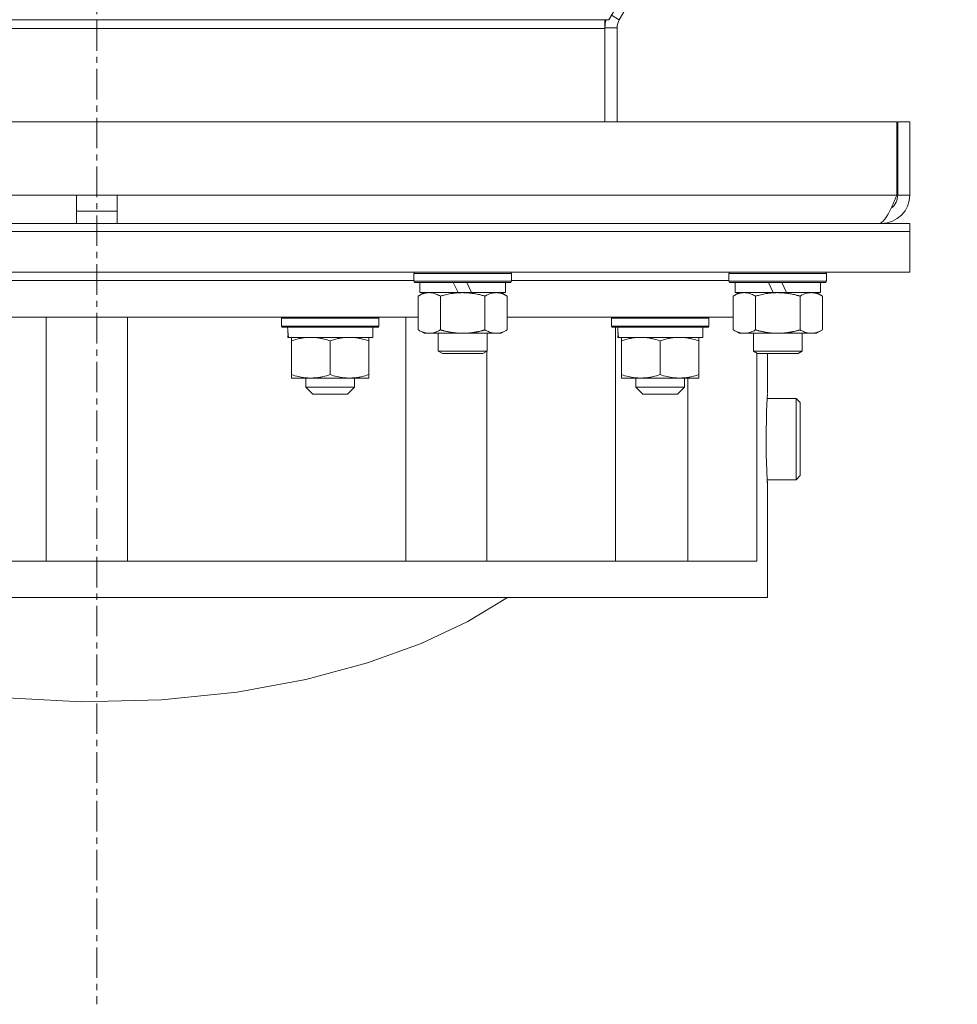
# Model space of a CAD drawing. Units: millimetres. Extents: x 0 to 21834, y -7 to 14850.
# Drawn here: x 13673 to 13903, y 8750 to 8992 of the extents above; entities that cross this region are included whole.
import ezdxf

# ---------------------------------------------------------------- set-up
doc = ezdxf.new("R2010")
doc.units = ezdxf.units.MM
doc.linetypes.add('K5LT_AXLED', pattern=[12, 7.5, -1.5, 1.5, -1.5])
doc.linetypes.add('K5LT_THIN', pattern=[0])
for name, color, linetype, true_color in [('OSI', 2, 'Continuous', 0xffff00), ('R', 1, 'Continuous', 0xff0000), ('WELDING', 7, 'Continuous', 0xffffff)]:
    doc.layers.add(name, color=color, linetype=linetype, true_color=true_color)

msp = doc.modelspace()

# ---------------------------------------------------------------- linework, layer by layer
at = {"layer": 'OSI', "color": 30, "linetype": 'K5LT_AXLED', "lineweight": 18, "true_color": 0xff8000}
msp.add_line((13691.63, 13155.95), (13691.63, 8749.95), dxfattribs=at)
at = {"layer": 'R', "color": 7, "linetype": 'K5LT_THIN', "lineweight": 18}
for p, q in [((13817.62, 8992.06), (14096.37, 9478.99)), ((14096.79, 9475.32), (13820.16, 8992.07)), ((13820.16, 8992.07), (13818.26, 8993.16)), ((13816.63, 8992.06), (13566.63, 8992.06)), ((13816.63, 8992.06), (13817.62, 8992.06)), ((13816.63, 8992.06), (13816.63, 8989.88)), ((13816.63, 8989.88), (13566.63, 8989.88)), ((13819.63, 8990.09), (13816.63, 8990.09)), ((13816.63, 8966.95), (13816.63, 8989.88)), ((13819.63, 8990.09), (13819.63, 8966.95)), ((13494.82, 8966.95), (13888.45, 8966.95)), ((13888.45, 8966.95), (13888.45, 8948.95)), ((13888.63, 8948.95), (13888.63, 8966.95)), ((13891.63, 8966.95), (13888.63, 8966.95)), ((13891.63, 8948.95), (13891.63, 8966.95)), ((13494.82, 8948.95), (13686.63, 8948.95)), ((13686.63, 8941.95), (13686.63, 8948.95)), ((13686.63, 8948.95), (13696.63, 8948.95)), ((13696.63, 8941.95), (13696.63, 8948.95)), ((13696.63, 8948.95), (13888.45, 8948.95)), ((13891.63, 8948.95), (13888.63, 8948.95)), ((13686.63, 8944.95), (13696.63, 8944.95)), ((13491.63, 8941.95), (13891.63, 8941.95)), ((13884.63, 8941.95), (13884.63, 8942.2)), ((13891.63, 8939.95), (13891.63, 8941.95)), ((13491.63, 8939.95), (13891.63, 8939.95)), ((13891.63, 8939.95), (13491.63, 8939.95)), ((13891.63, 8939.95), (13891.63, 8929.95)), ((13891.63, 8929.95), (13491.63, 8929.95)), ((13769.63, 8929.65), (13769.8, 8929.95)), ((13769.63, 8927.75), (13769.63, 8929.65)), ((13769.63, 8929.65), (13793.63, 8929.65)), ((13793.63, 8929.65), (13793.46, 8929.95)), ((13793.63, 8927.75), (13793.63, 8929.65)), ((13847.13, 8929.65), (13847.3, 8929.95)), ((13847.13, 8927.75), (13847.13, 8929.65)), ((13847.13, 8929.65), (13871.13, 8929.65)), ((13871.13, 8929.65), (13870.96, 8929.95)), ((13871.13, 8927.75), (13871.13, 8929.65)), ((13613.63, 8927.95), (13769.63, 8927.95)), ((13769.63, 8927.75), (13769.8, 8927.45)), ((13769.63, 8927.75), (13793.63, 8927.75)), ((13769.8, 8927.45), (13793.46, 8927.45)), ((13771.13, 8924.95), (13771.13, 8927.45)), ((13779.33, 8927.45), (13780.5, 8924.95)), ((13782.64, 8927.45), (13783.81, 8924.95)), ((13792.13, 8924.95), (13792.13, 8927.45)), ((13793.63, 8927.75), (13793.46, 8927.45)), ((13793.63, 8927.95), (13847.13, 8927.95)), ((13847.13, 8927.75), (13847.3, 8927.45)), ((13847.13, 8927.75), (13871.13, 8927.75)), ((13847.3, 8927.45), (13870.96, 8927.45)), ((13848.63, 8924.95), (13848.63, 8927.45)), ((13856.83, 8927.45), (13858, 8924.95)), ((13860.14, 8927.45), (13861.31, 8924.95)), ((13869.63, 8924.95), (13869.63, 8927.45)), ((13871.13, 8927.75), (13870.96, 8927.45)), ((13770.66, 8924.1), (13772.13, 8924.95)), ((13771.13, 8924.95), (13780.5, 8924.95)), ((13780.5, 8924.95), (13783.81, 8924.95)), ((13783.81, 8924.95), (13792.13, 8924.95)), ((13792.6, 8924.1), (13791.13, 8924.95)), ((13848.16, 8924.1), (13849.63, 8924.95)), ((13848.63, 8924.95), (13858, 8924.95)), ((13858, 8924.95), (13861.31, 8924.95)), ((13861.31, 8924.95), (13869.63, 8924.95)), ((13870.1, 8924.1), (13868.63, 8924.95)), ((13770.66, 8915.8), (13770.66, 8924.1)), ((13776.15, 8915.8), (13776.15, 8924.1)), ((13787.12, 8915.8), (13787.12, 8924.1)), ((13792.6, 8915.8), (13792.6, 8924.1)), ((13848.16, 8915.8), (13848.16, 8924.1)), ((13853.65, 8915.8), (13853.65, 8924.1)), ((13864.62, 8915.8), (13864.62, 8924.1)), ((13870.1, 8915.8), (13870.1, 8924.1)), ((13612.6, 8918.95), (13770.66, 8918.95)), ((13679.21, 8918.95), (13679.21, 8858.95)), ((13699.21, 8918.95), (13699.21, 8858.95)), ((13737.03, 8918.65), (13737.21, 8918.95)), ((13737.03, 8916.75), (13737.03, 8918.65)), ((13737.03, 8918.65), (13761.03, 8918.65)), ((13761.03, 8918.65), (13760.86, 8918.95)), ((13761.03, 8916.75), (13761.03, 8918.65)), ((13767.61, 8918.95), (13767.61, 8858.95)), ((13792.6, 8918.95), (13848.16, 8918.95)), ((13818.21, 8918.65), (13818.39, 8918.95)), ((13818.21, 8916.75), (13818.21, 8918.65)), ((13818.21, 8918.65), (13842.21, 8918.65)), ((13842.21, 8918.65), (13842.04, 8918.95)), ((13842.21, 8916.75), (13842.21, 8918.65)), ((13737.03, 8916.75), (13737.21, 8916.45)), ((13737.03, 8916.75), (13761.03, 8916.75)), ((13737.21, 8916.45), (13760.86, 8916.45)), ((13738.67, 8915.07), (13738.6, 8913.95)), ((13759.53, 8913.95), (13759.53, 8916.45)), ((13761.03, 8916.75), (13760.86, 8916.45)), ((13770.66, 8915.8), (13772.13, 8914.95)), ((13792.6, 8915.8), (13791.13, 8914.95)), ((13818.21, 8916.75), (13818.39, 8916.45)), ((13818.21, 8916.75), (13842.21, 8916.75)), ((13818.39, 8916.45), (13842.04, 8916.45)), ((13819.23, 8858.95), (13819.23, 8916.45)), ((13819.84, 8915.07), (13819.77, 8913.95)), ((13840.71, 8913.95), (13840.71, 8916.45)), ((13842.21, 8916.75), (13842.04, 8916.45)), ((13848.16, 8915.8), (13849.63, 8914.95)), ((13870.1, 8915.8), (13868.63, 8914.95)), ((13738.76, 8913.95), (13738.6, 8913.95)), ((13738.76, 8913.95), (13759.53, 8913.95)), ((13739.53, 8913.1), (13739.53, 8913.95)), ((13739.53, 8913.1), (13739.53, 8904.8)), ((13749.03, 8913.1), (13749.03, 8904.8)), ((13758.53, 8913.95), (13758.53, 8913.1)), ((13758.53, 8913.1), (13758.53, 8904.8)), ((13773.4, 8914.95), (13772.13, 8914.95)), ((13781.63, 8914.95), (13773.4, 8914.95)), ((13775.63, 8914.95), (13775.63, 8910.53)), ((13789.86, 8914.95), (13781.63, 8914.95)), ((13787.63, 8914.95), (13787.63, 8910.53)), ((13791.13, 8914.95), (13789.86, 8914.95)), ((13819.94, 8913.95), (13819.77, 8913.95)), ((13819.94, 8913.95), (13840.71, 8913.95)), ((13820.71, 8913.1), (13820.71, 8913.95)), ((13820.71, 8913.1), (13820.71, 8904.8)), ((13830.21, 8913.1), (13830.21, 8904.8)), ((13839.71, 8913.95), (13839.71, 8913.1)), ((13839.71, 8913.1), (13839.71, 8904.8)), ((13850.9, 8914.95), (13849.63, 8914.95)), ((13859.13, 8914.95), (13850.9, 8914.95)), ((13853.13, 8914.95), (13853.13, 8910.53)), ((13867.36, 8914.95), (13859.13, 8914.95)), ((13865.13, 8914.95), (13865.13, 8910.53)), ((13868.63, 8914.95), (13867.36, 8914.95)), ((13775.63, 8910.53), (13776.63, 8909.95)), ((13781.63, 8910.53), (13775.63, 8910.53)), ((13787.63, 8910.53), (13781.63, 8910.53)), ((13787.63, 8910.53), (13786.63, 8909.95)), ((13787.61, 8910.52), (13787.61, 8858.95)), ((13853.13, 8910.53), (13854.13, 8909.95)), ((13859.13, 8910.53), (13853.13, 8910.53)), ((13865.13, 8910.53), (13859.13, 8910.53)), ((13865.13, 8910.53), (13864.13, 8909.95)), ((13781.63, 8909.95), (13776.63, 8909.95)), ((13786.63, 8909.95), (13781.63, 8909.95)), ((13853.99, 8910.03), (13853.99, 8858.95)), ((13859.13, 8909.95), (13854.13, 8909.95)), ((13856.63, 8900.2), (13856.63, 8909.95)), ((13864.13, 8909.95), (13859.13, 8909.95)), ((13739.53, 8903.95), (13739.53, 8904.8)), ((13758.53, 8903.95), (13739.53, 8903.95)), ((13743.03, 8901.7), (13743.03, 8903.95)), ((13755.03, 8901.7), (13755.03, 8903.95)), ((13758.53, 8904.8), (13758.53, 8903.95)), ((13820.71, 8903.95), (13820.71, 8904.8)), ((13839.71, 8903.95), (13820.71, 8903.95)), ((13824.21, 8901.7), (13824.21, 8903.95)), ((13836.21, 8901.7), (13836.21, 8903.95)), ((13836.98, 8903.95), (13836.98, 8858.95)), ((13839.71, 8904.8), (13839.71, 8903.95)), ((13743.03, 8901.7), (13755.03, 8901.7)), ((13743.03, 8901.7), (13744.78, 8899.95)), ((13755.03, 8901.7), (13753.28, 8899.95)), ((13824.21, 8901.7), (13836.21, 8901.7)), ((13824.21, 8901.7), (13825.96, 8899.95)), ((13836.21, 8901.7), (13834.46, 8899.95)), ((13744.78, 8899.95), (13753.28, 8899.95)), ((13825.96, 8899.95), (13834.46, 8899.95)), ((13863.64, 8898.95), (13856.55, 8898.95)), ((13863.64, 8898.95), (13864.64, 8897.95)), ((13863.64, 8888.95), (13863.64, 8898.95)), ((13864.64, 8888.95), (13864.64, 8897.95)), ((13863.64, 8878.95), (13863.64, 8888.95)), ((13864.64, 8879.95), (13864.64, 8888.95)), ((13863.64, 8878.95), (13856.55, 8878.95)), ((13863.64, 8878.95), (13864.64, 8879.95)), ((13856.63, 8849.95), (13856.63, 8877.7)), ((13532.89, 8858.95), (13853.99, 8858.95)), ((13532.89, 8849.95), (13856.63, 8849.95)), ((13792.62, 8849.95), (13782.9, 8844.08)), ((13782.9, 8844.08), (13771.44, 8838.68)), ((13771.44, 8838.68), (13758.19, 8833.88)), ((13758.19, 8833.88), (13743.09, 8829.83)), ((13743.09, 8829.83), (13726.17, 8826.72)), ((13726.17, 8826.72), (13707.58, 8824.8)), ((13687.86, 8824.31), (13668.02, 8825.41)), ((13707.58, 8824.8), (13687.86, 8824.31))]:
    msp.add_line(p, q, dxfattribs=at)
for centre, radius, start, end in [((13823.63, 8990.09), 7, 163.6721, 180), ((13823.63, 8990.09), 4, 150.2112, 180), ((13884.63, 8948.95), 7, 270, 0), ((13884.63, 8948.95), 4, 307.6144, 0)]:
    msp.add_arc(centre, radius, start, end, dxfattribs=at)
for centre in [(13749.03, 8918.62), (13830.21, 8918.62)]:
    msp.add_ellipse(centre, major_axis=(0, 22.52), ratio=0.466308, start_param=1.667355, end_param=1.779747, dxfattribs=at)
at = {"layer": 'WELDING', "color": 7, "linetype": 'K5LT_THIN', "lineweight": 18}
for p, q in [((13856.39, 8895.75), (13856.55, 8898.89)), ((13856.55, 8898.89), (13856.62, 8900.1)), ((13856.61, 8899.93), (13856.55, 8898.95)), ((13856.62, 8900.1), (13856.61, 8899.93)), ((13856.25, 8888.95), (13856.39, 8895.75)), ((13856.29, 8885.12), (13856.25, 8888.95)), ((13856.43, 8881.15), (13856.29, 8885.12)), ((13856.56, 8878.73), (13856.43, 8881.15)), ((13856.55, 8878.95), (13856.59, 8878.28)), ((13856.63, 8877.72), (13856.56, 8878.73)), ((13856.59, 8878.28), (13856.63, 8877.72))]:
    msp.add_line(p, q, dxfattribs=at)
msp.add_open_spline([(13888.45, 8948.95), (13888.34, 8948.69), (13888.12, 8948.16), (13887.79, 8947.39), (13887.46, 8946.63), (13887.13, 8945.91), (13886.81, 8945.22), (13886.48, 8944.58), (13886.15, 8943.99), (13885.82, 8943.47), (13885.49, 8943.01), (13885.16, 8942.63), (13884.84, 8942.33), (13884.51, 8942.11), (13884.18, 8941.98), (13883.96, 8941.95), (13883.85, 8941.95)], degree=3, dxfattribs=at)
for points, knots in [([(13773.4, 8924.95), (13773.22, 8924.95), (13772.91, 8924.93), (13772.42, 8924.84), (13771.89, 8924.69), (13771.29, 8924.44), (13770.87, 8924.22), (13770.66, 8924.1)], [0, 0, 0, 0, 1.597458, 2.676777, 4.235764, 6.182879, 8, 8, 8, 8]), ([(13776.15, 8924.1), (13775.81, 8924.29), (13775.33, 8924.54), (13774.68, 8924.76), (13774.27, 8924.87), (13773.84, 8924.93), (13773.56, 8924.95), (13773.4, 8924.95)], [0, 0, 0, 0, 3.005828, 4.318193, 5.5895, 6.632109, 8, 8, 8, 8]), ([(13787.12, 8924.1), (13787.02, 8924.13), (13786.84, 8924.18), (13786.56, 8924.25), (13786.29, 8924.33), (13785.73, 8924.46), (13784.97, 8924.63), (13783.99, 8924.79), (13783.26, 8924.87), (13782.72, 8924.92), (13782.35, 8924.93), (13782.05, 8924.94), (13781.81, 8924.95), (13781.57, 8924.95), (13781.27, 8924.95), (13780.91, 8924.93), (13780.54, 8924.91), (13780.06, 8924.88), (13779.46, 8924.81), (13778.54, 8924.68), (13777.65, 8924.5), (13776.9, 8924.31), (13776.47, 8924.19), (13776.25, 8924.13), (13776.15, 8924.1)], [0, 0, 0, 0, 0.360272, 0.720544, 1.080816, 1.441087, 2.882175, 4.029166, 5.176157, 5.634334, 6.092512, 6.546256, 6.773128, 7, 7.455961, 7.911922, 8.367882, 8.823843, 9.735765, 10.647686, 12.323843, 13.161922, 13.580961, 14, 14, 14, 14]), ([(13792.6, 8924.1), (13792.28, 8924.29), (13791.81, 8924.52), (13791.23, 8924.73), (13790.89, 8924.83), (13790.59, 8924.89), (13790.24, 8924.94), (13789.89, 8924.96), (13789.53, 8924.94), (13789.23, 8924.9), (13788.89, 8924.84), (13788.44, 8924.72), (13787.84, 8924.49), (13787.37, 8924.25), (13787.12, 8924.1)], [0, 0, 0, 0, 2.72415, 3.912285, 4.716446, 5.530362, 6.353984, 7.500189, 8.40607, 9.211142, 9.998759, 11.128707, 12.847273, 15, 15, 15, 15]), ([(13850.9, 8924.95), (13850.72, 8924.95), (13850.41, 8924.93), (13849.92, 8924.84), (13849.39, 8924.69), (13848.79, 8924.44), (13848.37, 8924.22), (13848.16, 8924.1)], [0, 0, 0, 0, 1.597458, 2.676777, 4.235764, 6.182879, 8, 8, 8, 8]), ([(13853.65, 8924.1), (13853.31, 8924.29), (13852.83, 8924.54), (13852.18, 8924.76), (13851.77, 8924.87), (13851.34, 8924.93), (13851.06, 8924.95), (13850.9, 8924.95)], [0, 0, 0, 0, 3.005828, 4.318193, 5.5895, 6.632109, 8, 8, 8, 8]), ([(13864.62, 8924.1), (13864.52, 8924.13), (13864.34, 8924.18), (13864.06, 8924.25), (13863.79, 8924.33), (13863.23, 8924.46), (13862.47, 8924.63), (13861.49, 8924.79), (13860.76, 8924.87), (13860.22, 8924.92), (13859.85, 8924.93), (13859.55, 8924.94), (13859.31, 8924.95), (13859.07, 8924.95), (13858.77, 8924.95), (13858.41, 8924.93), (13858.04, 8924.91), (13857.56, 8924.88), (13856.96, 8924.81), (13856.04, 8924.68), (13855.15, 8924.5), (13854.4, 8924.31), (13853.97, 8924.19), (13853.75, 8924.13), (13853.65, 8924.1)], [0, 0, 0, 0, 0.360272, 0.720544, 1.080816, 1.441087, 2.882175, 4.029166, 5.176157, 5.634334, 6.092512, 6.546256, 6.773128, 7, 7.455961, 7.911922, 8.367882, 8.823843, 9.735765, 10.647686, 12.323843, 13.161922, 13.580961, 14, 14, 14, 14]), ([(13870.1, 8924.1), (13869.78, 8924.29), (13869.31, 8924.52), (13868.73, 8924.73), (13868.39, 8924.83), (13868.09, 8924.89), (13867.74, 8924.94), (13867.39, 8924.96), (13867.03, 8924.94), (13866.73, 8924.9), (13866.39, 8924.84), (13865.94, 8924.72), (13865.34, 8924.49), (13864.87, 8924.25), (13864.62, 8924.1)], [0, 0, 0, 0, 2.72415, 3.912285, 4.716446, 5.530362, 6.353984, 7.500189, 8.40607, 9.211142, 9.998759, 11.128707, 12.847273, 15, 15, 15, 15]), ([(13770.66, 8915.8), (13770.91, 8915.66), (13771.34, 8915.43), (13771.95, 8915.19), (13772.48, 8915.04), (13772.96, 8914.96), (13773.27, 8914.95), (13773.4, 8914.95)], [0, 0, 0, 0, 2.217775, 3.830428, 5.353122, 6.821732, 8, 8, 8, 8]), ([(13773.4, 8914.95), (13773.58, 8914.95), (13773.94, 8914.97), (13774.38, 8915.06), (13774.88, 8915.2), (13775.44, 8915.42), (13775.91, 8915.66), (13776.15, 8915.8)], [0, 0, 0, 0, 1.523216, 3.057663, 3.814901, 5.878539, 8, 8, 8, 8]), ([(13776.15, 8915.8), (13776.21, 8915.78), (13776.33, 8915.75), (13776.52, 8915.69), (13776.7, 8915.64), (13776.95, 8915.58), (13777.25, 8915.5), (13777.59, 8915.42), (13777.9, 8915.36), (13778.18, 8915.3), (13778.41, 8915.26), (13778.59, 8915.22), (13778.81, 8915.19), (13779.09, 8915.14), (13779.45, 8915.09), (13779.82, 8915.05), (13780.3, 8915), (13780.79, 8914.97), (13781.27, 8914.95), (13781.51, 8914.95), (13781.63, 8914.95)], [0, 0, 0, 0, 0.154377, 0.308754, 0.46313, 0.617507, 0.926261, 1.235014, 1.462725, 1.690436, 1.918146, 2.032002, 2.145857, 2.439724, 2.733591, 3.027458, 3.321325, 3.909059, 4.202926, 4.496793, 4.496793, 4.496793, 4.496793]), ([(13781.63, 8914.95), (13781.81, 8914.95), (13782.18, 8914.96), (13782.73, 8914.98), (13783.29, 8915.03), (13783.77, 8915.09), (13784.13, 8915.14), (13784.36, 8915.17), (13784.53, 8915.2), (13784.71, 8915.23), (13784.88, 8915.26), (13785.05, 8915.29), (13785.25, 8915.33), (13785.46, 8915.38), (13785.78, 8915.45), (13786.1, 8915.52), (13786.41, 8915.6), (13786.65, 8915.67), (13786.88, 8915.73), (13787.04, 8915.78), (13787.12, 8915.8)], [0, 0, 0, 0, 0.447011, 0.894022, 1.341033, 1.788044, 2.071119, 2.212656, 2.354194, 2.495731, 2.637268, 2.778805, 2.920343, 3.117399, 3.314455, 3.708568, 3.905624, 4.10268, 4.299736, 4.496793, 4.496793, 4.496793, 4.496793]), ([(13787.12, 8915.8), (13787.4, 8915.63), (13787.84, 8915.41), (13788.4, 8915.2), (13788.79, 8915.08), (13789.14, 8915.01), (13789.5, 8914.96), (13789.74, 8914.95), (13789.86, 8914.95)], [0, 0, 0, 0, 2.905563, 4.375924, 5.511195, 6.679161, 7.850161, 9, 9, 9, 9]), ([(13789.86, 8914.95), (13789.98, 8914.95), (13790.23, 8914.96), (13790.6, 8915.01), (13790.97, 8915.09), (13791.43, 8915.23), (13791.97, 8915.46), (13792.4, 8915.68), (13792.6, 8915.8)], [0, 0, 0, 0, 1.192024, 2.404251, 3.60809, 4.765234, 6.955738, 9, 9, 9, 9]), ([(13848.16, 8915.8), (13848.41, 8915.66), (13848.84, 8915.43), (13849.45, 8915.19), (13849.98, 8915.04), (13850.46, 8914.96), (13850.77, 8914.95), (13850.9, 8914.95)], [0, 0, 0, 0, 2.217775, 3.830428, 5.353122, 6.821732, 8, 8, 8, 8]), ([(13850.9, 8914.95), (13851.08, 8914.95), (13851.44, 8914.97), (13851.88, 8915.06), (13852.38, 8915.2), (13852.94, 8915.42), (13853.41, 8915.66), (13853.65, 8915.8)], [0, 0, 0, 0, 1.523216, 3.057663, 3.814901, 5.878539, 8, 8, 8, 8]), ([(13853.65, 8915.8), (13853.71, 8915.78), (13853.83, 8915.75), (13854.02, 8915.69), (13854.2, 8915.64), (13854.45, 8915.58), (13854.75, 8915.5), (13855.09, 8915.42), (13855.4, 8915.36), (13855.68, 8915.3), (13855.91, 8915.26), (13856.09, 8915.22), (13856.31, 8915.19), (13856.59, 8915.14), (13856.95, 8915.09), (13857.32, 8915.05), (13857.8, 8915), (13858.29, 8914.97), (13858.77, 8914.95), (13859.01, 8914.95), (13859.13, 8914.95)], [0, 0, 0, 0, 0.154377, 0.308754, 0.46313, 0.617507, 0.926261, 1.235014, 1.462725, 1.690436, 1.918146, 2.032002, 2.145857, 2.439724, 2.733591, 3.027458, 3.321325, 3.909059, 4.202926, 4.496793, 4.496793, 4.496793, 4.496793]), ([(13859.13, 8914.95), (13859.31, 8914.95), (13859.68, 8914.96), (13860.23, 8914.98), (13860.79, 8915.03), (13861.27, 8915.09), (13861.63, 8915.14), (13861.86, 8915.17), (13862.03, 8915.2), (13862.21, 8915.23), (13862.38, 8915.26), (13862.55, 8915.29), (13862.75, 8915.33), (13862.96, 8915.38), (13863.28, 8915.45), (13863.6, 8915.52), (13863.91, 8915.6), (13864.15, 8915.67), (13864.38, 8915.73), (13864.54, 8915.78), (13864.62, 8915.8)], [0, 0, 0, 0, 0.447011, 0.894022, 1.341033, 1.788044, 2.071119, 2.212656, 2.354194, 2.495731, 2.637268, 2.778805, 2.920343, 3.117399, 3.314455, 3.708568, 3.905624, 4.10268, 4.299736, 4.496793, 4.496793, 4.496793, 4.496793]), ([(13864.62, 8915.8), (13864.9, 8915.63), (13865.34, 8915.41), (13865.9, 8915.2), (13866.29, 8915.08), (13866.64, 8915.01), (13867, 8914.96), (13867.24, 8914.95), (13867.36, 8914.95)], [0, 0, 0, 0, 2.905563, 4.375924, 5.511195, 6.679161, 7.850161, 9, 9, 9, 9]), ([(13867.36, 8914.95), (13867.48, 8914.95), (13867.73, 8914.96), (13868.1, 8915.01), (13868.47, 8915.09), (13868.93, 8915.23), (13869.47, 8915.46), (13869.9, 8915.68), (13870.1, 8915.8)], [0, 0, 0, 0, 1.192024, 2.404251, 3.60809, 4.765234, 6.955738, 9, 9, 9, 9]), ([(13744.28, 8913.95), (13744.07, 8913.95), (13743.64, 8913.94), (13742.99, 8913.89), (13742.36, 8913.81), (13741.56, 8913.67), (13740.62, 8913.44), (13739.89, 8913.22), (13739.53, 8913.1)], [0, 0, 0, 0, 1.192024, 2.404251, 3.60809, 4.765234, 6.955738, 9, 9, 9, 9]), ([(13749.03, 8913.1), (13748.54, 8913.27), (13747.78, 8913.49), (13746.81, 8913.7), (13746.14, 8913.82), (13745.52, 8913.89), (13744.9, 8913.94), (13744.49, 8913.95), (13744.28, 8913.95)], [0, 0, 0, 0, 2.905563, 4.375924, 5.511195, 6.679161, 7.850161, 9, 9, 9, 9]), ([(13753.78, 8913.95), (13753.57, 8913.95), (13753.14, 8913.94), (13752.49, 8913.89), (13751.86, 8913.81), (13751.06, 8913.67), (13750.12, 8913.44), (13749.39, 8913.22), (13749.03, 8913.1)], [0, 0, 0, 0, 1.192024, 2.404251, 3.60809, 4.765234, 6.955738, 9, 9, 9, 9]), ([(13758.53, 8913.1), (13758.04, 8913.27), (13757.28, 8913.49), (13756.31, 8913.7), (13755.64, 8913.82), (13755.02, 8913.89), (13754.4, 8913.94), (13753.99, 8913.95), (13753.78, 8913.95)], [0, 0, 0, 0, 2.905563, 4.375924, 5.511195, 6.679161, 7.850161, 9, 9, 9, 9]), ([(13825.46, 8913.95), (13825.25, 8913.95), (13824.82, 8913.94), (13824.17, 8913.89), (13823.54, 8913.81), (13822.74, 8913.67), (13821.8, 8913.44), (13821.07, 8913.22), (13820.71, 8913.1)], [0, 0, 0, 0, 1.192024, 2.404251, 3.60809, 4.765234, 6.955738, 9, 9, 9, 9]), ([(13830.21, 8913.1), (13829.72, 8913.27), (13828.96, 8913.49), (13827.99, 8913.7), (13827.32, 8913.82), (13826.7, 8913.89), (13826.08, 8913.94), (13825.67, 8913.95), (13825.46, 8913.95)], [0, 0, 0, 0, 2.905563, 4.375924, 5.511195, 6.679161, 7.850161, 9, 9, 9, 9]), ([(13834.96, 8913.95), (13834.75, 8913.95), (13834.32, 8913.94), (13833.67, 8913.89), (13833.04, 8913.81), (13832.24, 8913.67), (13831.3, 8913.44), (13830.57, 8913.22), (13830.21, 8913.1)], [0, 0, 0, 0, 1.192024, 2.404251, 3.60809, 4.765234, 6.955738, 9, 9, 9, 9]), ([(13839.71, 8913.1), (13839.22, 8913.27), (13838.46, 8913.49), (13837.49, 8913.7), (13836.82, 8913.82), (13836.2, 8913.89), (13835.58, 8913.94), (13835.17, 8913.95), (13834.96, 8913.95)], [0, 0, 0, 0, 2.905563, 4.375924, 5.511195, 6.679161, 7.850161, 9, 9, 9, 9]), ([(13739.53, 8904.8), (13740.09, 8904.61), (13740.91, 8904.38), (13741.9, 8904.17), (13742.5, 8904.07), (13743.02, 8904.01), (13743.62, 8903.96), (13744.23, 8903.95), (13744.85, 8903.96), (13745.3, 8903.99), (13745.8, 8904.04), (13746.43, 8904.13), (13747.57, 8904.35), (13748.45, 8904.61), (13749.03, 8904.8)], [0, 0, 0, 0, 2.72415, 3.912285, 4.716446, 5.530362, 6.353984, 7.500189, 8.40607, 9.211142, 9.605533, 10.761675, 12.184093, 15, 15, 15, 15]), ([(13749.03, 8904.8), (13749.59, 8904.61), (13750.41, 8904.38), (13751.4, 8904.17), (13752, 8904.07), (13752.52, 8904.01), (13753.12, 8903.96), (13753.73, 8903.95), (13754.35, 8903.96), (13754.8, 8903.99), (13755.3, 8904.04), (13755.93, 8904.13), (13757.07, 8904.35), (13757.95, 8904.61), (13758.53, 8904.8)], [0, 0, 0, 0, 2.72415, 3.912285, 4.716446, 5.530362, 6.353984, 7.500189, 8.40607, 9.211142, 9.605533, 10.761675, 12.184093, 15, 15, 15, 15]), ([(13820.71, 8904.8), (13821.27, 8904.61), (13822.09, 8904.38), (13823.08, 8904.17), (13823.68, 8904.07), (13824.2, 8904.01), (13824.8, 8903.96), (13825.41, 8903.95), (13826.02, 8903.96), (13826.48, 8903.99), (13826.98, 8904.04), (13827.61, 8904.13), (13828.75, 8904.35), (13829.63, 8904.61), (13830.21, 8904.8)], [0, 0, 0, 0, 2.72415, 3.912285, 4.716446, 5.530362, 6.353984, 7.500189, 8.40607, 9.211142, 9.605533, 10.761675, 12.184093, 15, 15, 15, 15]), ([(13830.21, 8904.8), (13830.77, 8904.61), (13831.59, 8904.38), (13832.58, 8904.17), (13833.18, 8904.07), (13833.7, 8904.01), (13834.3, 8903.96), (13834.91, 8903.95), (13835.52, 8903.96), (13835.98, 8903.99), (13836.48, 8904.04), (13837.11, 8904.13), (13838.25, 8904.35), (13839.13, 8904.61), (13839.71, 8904.8)], [0, 0, 0, 0, 2.72415, 3.912285, 4.716446, 5.530362, 6.353984, 7.500189, 8.40607, 9.211142, 9.605533, 10.761675, 12.184093, 15, 15, 15, 15])]:
    msp.add_open_spline(points, degree=3, knots=knots, dxfattribs=at)

doc.saveas('drawing.dxf')
